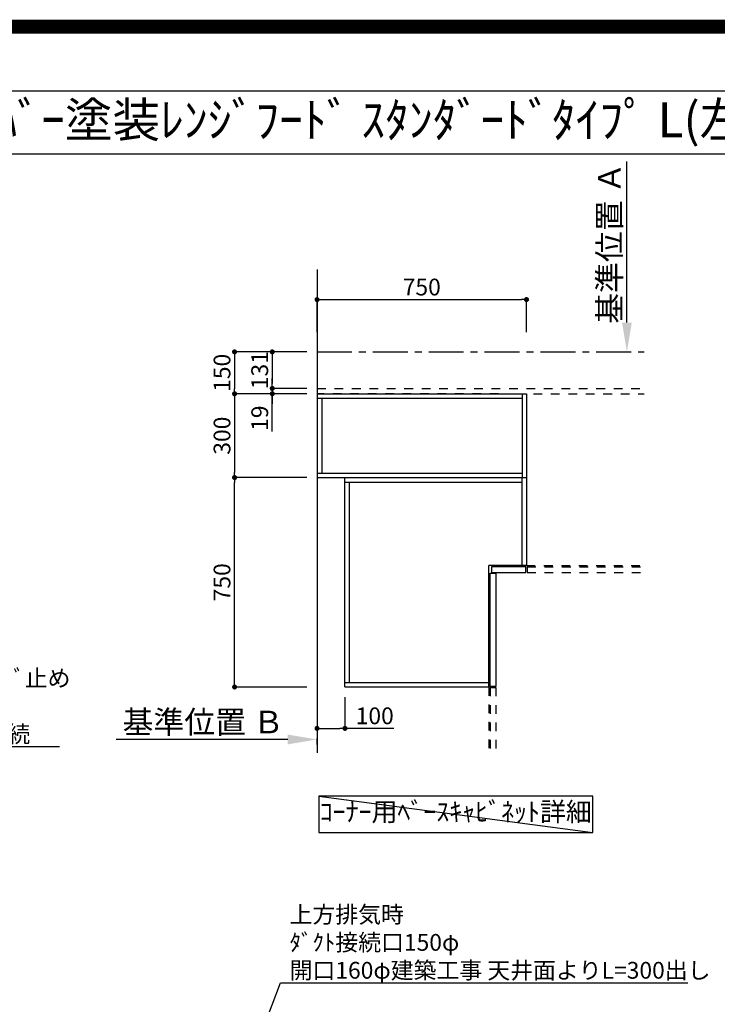
# Model space of a CAD drawing. Extents: x 0 to 26473, y -22046 to -13176.
# Drawn here: x 18829 to 21327, y -16702 to -13176 of the extents above; entities that cross this region are included whole.
import ezdxf
from ezdxf.enums import TextEntityAlignment as Align

# ---------------------------------------------------------------- set-up
doc = ezdxf.new("R2010")
doc.units = 0
doc.header["$LTSCALE"] = 50
doc.header["$MEASUREMENT"] = 0
for name, pattern in [('CENTER', [2, 1.25, -0.25, 0.25, -0.25]), ('HIDDEN', [0.375, 0.25, -0.125]), ('STYLE_03', [0.416641, 0.208282, -0.208359])]:
    doc.linetypes.add(name, pattern=pattern)
doc.layers.get('0').update_dxf_attribs({"linetype": 'CONTINUOUS'})
doc.layers.get('DEFPOINTS').update_dxf_attribs({"color": 146, "linetype": 'CONTINUOUS'})
for name, color, linetype in [('111-壁仕上', 3, 'CONTINUOUS'), ('121-キャビネット（中）', 253, 'HIDDEN'), ('160-文字', 254, 'CONTINUOUS'), ('166-寸法B', 11, 'CONTINUOUS'), ('190-図面外枠', 5, 'CONTINUOUS')]:
    doc.layers.add(name, color=color, linetype=linetype)
doc.styles.add('KH001', font='txt')
doc.dimstyles.new('KH1xx030', dxfattribs={"dimscale": 30, "dimtxt": 2, "dimasz": 0.6, "dimexe": 0.3, "dimexo": 1.2, "dimgap": 0.5, "dimtad": 3, "dimdec": 1, "dimdsep": 46, "dimlunit": 6, "dimtxsty": 'KH001', "dimblk": 'DOT', "dimcen": 1, "dimdle": 1, "dimclrd": 256, "dimclre": 256, "dimclrt": 256, "dimadec": 0, "dimazin": 0, "dimtfac": 1, "dimtdec": 1, "dimtix": 1, "dimtmove": 2, "dimatfit": 3, "dimldrblk": 'CLOSEDBLANK', "dimfxl": 1, "dimtolj": 1, "dimtzin": 0, "dimlwd": -1, "dimlwe": -1, "dimarcsym": 0})

# ---------------------------------------------------------------- blocks, each defined once
blk = doc.blocks.new('A$C5D946DDC')
at = {"layer": '190-図面外枠'}
blk.add_line((271, 14349.3), (20519, 14349.3), dxfattribs=at)
at = {"layer": 'DEFPOINTS'}
blk.add_lwpolyline([(0, 0), (20790, 0), (20790, 14700), (0, 14700)], close=True, dxfattribs=at)
blk = doc.blocks.new('_ClosedBlank')
at = {"color": 0, "linetype": 'ByBlock', "lineweight": -2}
for p, q in [((-1, 0.167), (0, 0)), ((-1, 0.167), (-1, -0.167)), ((0, 0), (-1, -0.167))]:
    blk.add_line(p, q, dxfattribs=at)
blk = doc.blocks.new('_Dot')
at = {"color": 0, "linetype": 'ByBlock', "lineweight": -2}
blk.add_line((-0.5, 0), (-1, 0), dxfattribs=at)
at = {"color": 0, "linetype": 'ByBlock', "const_width": 0.5}
blk.add_lwpolyline([(-0.25, 0, 1), (0.25, 0, 1)], format="xyb", close=True, dxfattribs=at)
blk = doc.blocks.new('*D257')
at = {"layer": '166-寸法B', "transparency": 16777216}
for p, q in [((19857.5, -14815.5), (19589.2, -14815.5)), ((19598.2, -15547.5), (19598.2, -14833.5)), ((19857.5, -15565.5), (19589.2, -15565.5))]:
    blk.add_line(p, q, dxfattribs=at)
at = {"layer": 'DEFPOINTS', "color": 0, "transparency": 16777216}
for p in [(19598.2, -14815.5), (19893.5, -14815.5), (19893.5, -15565.5)]:
    blk.add_point(p, dxfattribs=at)
at = {"layer": '166-寸法B', "transparency": 16777216, "xscale": 18, "yscale": 18, "zscale": 18}
for p, rotation in [((19598.2, -14815.5), 90), ((19598.2, -15565.5), 270)]:
    blk.add_blockref('_Dot', p, dxfattribs=dict(at, rotation=rotation))
at = {"layer": '166-寸法B', "transparency": 16777216, "insert": (19553.2, -15190.5), "char_height": 60, "attachment_point": 5, "rotation": 90, "style": 'KH001'}
blk.add_mtext('\\A1;750', dxfattribs=at)
blk = doc.blocks.new('*D258')
at = {"layer": '166-寸法B', "transparency": 16777216}
for p, q in [((19857.5, -14515.5), (19589.2, -14515.5)), ((19598.2, -14533.5), (19598.2, -14797.5)), ((19857.5, -14815.5), (19589.2, -14815.5))]:
    blk.add_line(p, q, dxfattribs=at)
at = {"layer": 'DEFPOINTS', "color": 0, "transparency": 16777216}
for p in [(19893.5, -14515.5), (19598.2, -14815.5), (19893.5, -14815.5)]:
    blk.add_point(p, dxfattribs=at)
at = {"layer": '166-寸法B', "transparency": 16777216, "xscale": 18, "yscale": 18, "zscale": 18}
for p, rotation in [((19598.2, -14515.5), 90), ((19598.2, -14815.5), 270)]:
    blk.add_blockref('_Dot', p, dxfattribs=dict(at, rotation=rotation))
at = {"layer": '166-寸法B', "transparency": 16777216, "insert": (19553.2, -14665.5), "char_height": 60, "attachment_point": 5, "rotation": 90, "style": 'KH001'}
blk.add_mtext('\\A1;300', dxfattribs=at)
blk = doc.blocks.new('*D259')
at = {"layer": '166-寸法B', "transparency": 16777216}
for p, q in [((19893.5, -14295.1), (19893.5, -14169.3)), ((20643.5, -14295.1), (20643.5, -14169.3)), ((19911.5, -14178.3), (20625.5, -14178.3))]:
    blk.add_line(p, q, dxfattribs=at)
at = {"layer": 'DEFPOINTS', "color": 0, "transparency": 16777216}
for p in [(20643.5, -14178.3), (19893.5, -14331.1), (20643.5, -14331.1)]:
    blk.add_point(p, dxfattribs=at)
at = {"layer": '166-寸法B', "transparency": 16777216, "xscale": 18, "yscale": 18, "zscale": 18, "rotation": 180}
blk.add_blockref('_Dot', (19893.5, -14178.3), dxfattribs=at)
at = {"layer": '166-寸法B', "transparency": 16777216, "xscale": 18, "yscale": 18, "zscale": 18}
blk.add_blockref('_Dot', (20643.5, -14178.3), dxfattribs=at)
at = {"layer": '166-寸法B', "transparency": 16777216, "insert": (20268.5, -14133.3), "char_height": 60, "attachment_point": 5, "style": 'KH001'}
blk.add_mtext('\\A1;750', dxfattribs=at)
blk = doc.blocks.new('*D260')
at = {"layer": '166-寸法B', "transparency": 16777216}
for p, q in [((19788.5, -15753.4), (19174.3, -15753.4)), ((19893.5, -15770.9), (19893.5, -15750.4))]:
    blk.add_line(p, q, dxfattribs=at)
blk.add_solid([(19788.5, -15735.9), (19788.5, -15770.9), (19893.5, -15753.4)], dxfattribs=at)
at = {"layer": 'DEFPOINTS', "color": 0, "transparency": 16777216}
for p in [(19183.3, -15753.4), (19893.5, -15800.9), (19183.3, -15836.1)]:
    blk.add_point(p, dxfattribs=at)
at = {"layer": '166-寸法B', "transparency": 16777216, "insert": (19485.9, -15690.9), "char_height": 81, "attachment_point": 5, "style": 'KH001'}
blk.add_mtext('\\A1;基準位置 Ｂ', dxfattribs=at)
blk = doc.blocks.new('_None')
blk = doc.blocks.new('*D261')
at = {"layer": '166-寸法B', "transparency": 16777216}
for p, q in [((21003.1, -14260.5), (21003.1, -13683.2)), ((20975.3, -14365.5), (21006.1, -14365.5))]:
    blk.add_line(p, q, dxfattribs=at)
blk.add_solid([(20985.6, -14260.5), (21020.6, -14260.5), (21003.1, -14365.5)], dxfattribs=at)
at = {"layer": 'DEFPOINTS', "color": 0, "transparency": 16777216}
for p in [(20780.4, -13692.2), (21003.1, -13692.2), (20945.3, -14365.5)]:
    blk.add_point(p, dxfattribs=at)
at = {"layer": '166-寸法B', "transparency": 16777216, "insert": (20940.6, -13976.3), "char_height": 81, "attachment_point": 5, "rotation": 90, "style": 'KH001'}
blk.add_mtext('\\A1;基準位置 Ａ', dxfattribs=at)
blk = doc.blocks.new('*D262')
at = {"layer": '166-寸法B', "transparency": 16777216}
for p, q in [((19857.5, -14365.5), (19589.2, -14365.5)), ((19598.2, -14383.5), (19598.2, -14497.5)), ((19857.5, -14515.5), (19589.2, -14515.5))]:
    blk.add_line(p, q, dxfattribs=at)
at = {"layer": 'DEFPOINTS', "color": 0, "transparency": 16777216}
for p in [(19893.5, -14365.5), (19598.2, -14515.5), (19893.5, -14515.5)]:
    blk.add_point(p, dxfattribs=at)
at = {"layer": '166-寸法B', "transparency": 16777216, "xscale": 18, "yscale": 18, "zscale": 18}
for p, rotation in [((19598.2, -14365.5), 90), ((19598.2, -14515.5), 270)]:
    blk.add_blockref('_Dot', p, dxfattribs=dict(at, rotation=rotation))
at = {"layer": '166-寸法B', "transparency": 16777216, "insert": (19553.2, -14440.5), "char_height": 60, "attachment_point": 5, "rotation": 90, "style": 'KH001'}
blk.add_mtext('\\A1;150', dxfattribs=at)
blk = doc.blocks.new('*D263')
at = {"layer": '166-寸法B', "transparency": 16777216}
for p, q in [((19857.5, -14365.5), (19724.2, -14365.5)), ((19733.2, -14383.5), (19733.2, -14478.5)), ((19857.5, -14496.5), (19724.2, -14496.5))]:
    blk.add_line(p, q, dxfattribs=at)
at = {"layer": 'DEFPOINTS', "color": 0, "transparency": 16777216}
for p in [(19893.5, -14365.5), (19733.2, -14496.5), (19893.5, -14496.5)]:
    blk.add_point(p, dxfattribs=at)
at = {"layer": '166-寸法B', "transparency": 16777216, "xscale": 18, "yscale": 18, "zscale": 18}
for p, rotation in [((19733.2, -14365.5), 90), ((19733.2, -14496.5), 270)]:
    blk.add_blockref('_Dot', p, dxfattribs=dict(at, rotation=rotation))
at = {"layer": '166-寸法B', "transparency": 16777216, "insert": (19688.2, -14431), "char_height": 60, "attachment_point": 5, "rotation": 90, "style": 'KH001'}
blk.add_mtext('\\A1;131', dxfattribs=at)
blk = doc.blocks.new('*D264')
at = {"layer": '166-寸法B', "transparency": 16777216}
for p, q in [((19733.2, -14478.5), (19733.2, -14460.5)), ((19857.5, -14496.5), (19724.2, -14496.5)), ((19857.5, -14515.5), (19724.2, -14515.5)), ((19733.2, -14496.5), (19733.2, -14515.5)), ((19733.2, -14496.5), (19733.2, -14515.5)), ((19733.2, -14650.7), (19733.2, -14515.5)), ((19733.2, -14533.5), (19733.2, -14551.5))]:
    blk.add_line(p, q, dxfattribs=at)
at = {"layer": 'DEFPOINTS', "color": 0, "transparency": 16777216}
for p in [(19733.2, -14515.5), (19893.5, -14496.5), (19893.5, -14515.5)]:
    blk.add_point(p, dxfattribs=at)
at = {"layer": '166-寸法B', "transparency": 16777216, "xscale": 18, "yscale": 18, "zscale": 18}
for p, rotation in [((19733.2, -14496.5), 270), ((19733.2, -14515.5), 90)]:
    blk.add_blockref('_Dot', p, dxfattribs=dict(at, rotation=rotation))
at = {"layer": '166-寸法B', "transparency": 16777216, "insert": (19688.2, -14602.9), "char_height": 60, "attachment_point": 5, "rotation": 90, "style": 'KH001'}
blk.add_mtext('\\A1;19', dxfattribs=at)
blk = doc.blocks.new('*D265')
at = {"layer": '166-寸法B', "transparency": 16777216}
for p, q in [((19893.5, -15601.5), (19893.5, -15722.7)), ((19993.5, -15601.5), (19993.5, -15722.7)), ((19911.5, -15713.7), (19975.5, -15713.7)), ((20168.2, -15713.7), (19993.5, -15713.7))]:
    blk.add_line(p, q, dxfattribs=at)
at = {"layer": 'DEFPOINTS', "color": 0, "transparency": 16777216}
for p in [(19893.5, -15565.5), (19993.5, -15565.5), (19993.5, -15713.7)]:
    blk.add_point(p, dxfattribs=at)
at = {"layer": '166-寸法B', "transparency": 16777216, "xscale": 18, "yscale": 18, "zscale": 18, "rotation": 180}
blk.add_blockref('_Dot', (19893.5, -15713.7), dxfattribs=at)
at = {"layer": '166-寸法B', "transparency": 16777216, "xscale": 18, "yscale": 18, "zscale": 18}
blk.add_blockref('_Dot', (19993.5, -15713.7), dxfattribs=at)
at = {"layer": '166-寸法B', "transparency": 16777216, "insert": (20100.1, -15668.7), "char_height": 60, "attachment_point": 5, "style": 'KH001'}
blk.add_mtext('\\A1;100', dxfattribs=at)

msp = doc.modelspace()

# ---------------------------------------------------------------- linework, layer by layer
at = {"layer": '111-壁仕上', "ltscale": 2}
msp.add_line((19893.47, -14069.97), (19893.47, -15800.89), dxfattribs=at)
at = {"layer": '111-壁仕上', "color": 253, "linetype": 'CENTER', "ltscale": 2}
msp.add_line((19893.47, -14365.46), (21064.25, -14365.46), dxfattribs=at)
at = {"layer": '121-キャビネット（中）', "color": 161, "linetype": 'STYLE_03', "ltscale": 3}
for p, q in [((19893.47, -14496.46), (21064.25, -14496.46)), ((20543.47, -14515.46), (19893.47, -14515.46)), ((20543.47, -14515.46), (21064.25, -14515.46)), ((20643.47, -14515.46), (20643.47, -15130.46)), ((20643.47, -15130.46), (21064.25, -15130.46)), ((20645.47, -15135.46), (21064.25, -15135.46)), ((20645.47, -15135.46), (20645.47, -15155.46)), ((20645.47, -15155.46), (21064.25, -15155.46)), ((20508.47, -15565.46), (20508.47, -15800.89)), ((20513.47, -15567.46), (20513.47, -15800.89)), ((20513.47, -15567.46), (20533.47, -15567.46)), ((20533.47, -15567.46), (20533.47, -15800.89))]:
    msp.add_line(p, q, dxfattribs=at)
at = {"layer": '121-キャビネット（中）', "color": 6, "linetype": 'Continuous'}
for p, q in [((19893.47, -14515.46), (19893.47, -14815.46)), ((19893.47, -14515.46), (20643.47, -14515.46)), ((20627.47, -14515.46), (20627.47, -14815.46)), ((20643.47, -14515.46), (20643.47, -15130.46)), ((19893.47, -14531.46), (20627.47, -14531.46)), ((19911.47, -14799.46), (19911.47, -14531.46)), ((19893.47, -14799.46), (20627.47, -14799.46)), ((19893.47, -14815.46), (20643.47, -14815.46)), ((19993.47, -15565.46), (19993.47, -14815.46)), ((19993.47, -14831.46), (20627.47, -14831.46)), ((20009.47, -15549.46), (20009.47, -14831.46)), ((20627.47, -15130.46), (20627.47, -14815.46)), ((20508.47, -15565.46), (20508.47, -15130.46)), ((20643.47, -15130.46), (20508.47, -15130.46)), ((19993.47, -15549.46), (20508.47, -15549.46)), ((19993.47, -15565.46), (20508.47, -15565.46))]:
    msp.add_line(p, q, dxfattribs=at)
for points in [[(20513.47, -15563.46), (20513.47, -15158.46), (20533.47, -15158.46), (20533.47, -15563.46)], [(20518.47, -15155.46), (20641.47, -15155.46), (20641.47, -15135.46), (20518.47, -15135.46)]]:
    msp.add_lwpolyline(points, close=True, dxfattribs=at)
at = {"layer": '160-文字'}
msp.add_lwpolyline([(20880.83, -15955.8), (19899.55, -15955.8), (19899.55, -16086.22), (20880.83, -16086.22)], close=True, dxfattribs=at)
at = {"layer": '190-図面外枠'}
msp.add_lwpolyline([(14136.57, -13656.44), (26285.39, -13656.44)], dxfattribs=at)
at = {"layer": 'DEFPOINTS'}
msp.add_line((19899.55, -15955.8), (20880.83, -16086.22), dxfattribs=at)
at = {"layer": 'DEFPOINTS', "color": 1, "const_width": 50}
msp.add_lwpolyline([(13973.99, -22020.99), (26447.97, -22020.99), (26447.97, -13200.99), (13973.99, -13200.99)], close=True, dxfattribs=at)

# ---------------------------------------------------------------- block references
at = {"layer": '190-図面外枠', "xscale": 0.599999999976717, "yscale": 0.599999999976717, "zscale": 0.599999999976717}
msp.add_blockref('A$C5D946DDC', (13973.99, -22040), dxfattribs=at)

# ---------------------------------------------------------------- texts
at = {"layer": '160-文字', "style": 'KH001'}
msp.add_text('ｷｯﾁﾝ ｵｰﾌﾟﾝL 間口1980X1980 R(右ｼﾝｸ) 背面壁 食洗機なし ｼﾙﾊﾞｰ塗装ﾚﾝｼﾞﾌｰﾄﾞ ｽﾀﾝﾀﾞｰﾄﾞﾀｲﾌﾟ L(左排気) 設備･下地図', height=125, dxfattribs=at).set_placement((14264.81, -13534.44), align=Align.MIDDLE_LEFT)
for s, insert, char_height, attachment_point in [('\\A1;給湯管・給水管 1/2"\\PFL+125 床立上げ ﾌﾟﾗｸﾞ止め\\Pｷｬﾋﾞﾈｯﾄ設置後、\\Pﾊﾞﾙﾌﾞ取付及び機器接続', (18006.88, -15763.95), 60, 7), ('ｺｰﾅｰ用ﾍﾞｰｽｷｬﾋﾞﾈｯﾄ詳細', (20390.19, -16021.01), 68, 5), ('\\A1;上方排気時  \\Pﾀﾞｸﾄ接続口150φ\\P開口160φ建築工事 天井面よりL=300出し', (19795.24, -16609.94), 60, 7)]:
    msp.add_mtext(s, dxfattribs=dict(at, insert=insert, char_height=char_height, attachment_point=attachment_point))

# ---------------------------------------------------------------- dimensions: what is measured, and where the dimension line sits
at = {"layer": '166-寸法B'}
dim = msp.add_linear_dim(base=(21003.1, -13692.19), p1=(20945.3, -14365.46), p2=(20780.35, -13692.19), angle=270, text='基準位置 Ａ', dimstyle='KH1xx030', override={"dimtxt": 2.7, "dimasz": 3.5, "dimexe": 0.1, "dimexo": 1, "dimblk2": 'None', "dimsah": 1, "dimdle": 0.3, "dimse2": 1}, dxfattribs=at)
dim.commit()
dim.dimension.update_dxf_attribs({"geometry": '*D261', "text_midpoint": (20940.61, -13976.33)})
dim = msp.add_linear_dim(base=(20643.47, -14178.29), p1=(19893.47, -14331.14), p2=(20643.47, -14331.14), dimstyle='KH1xx030', dxfattribs=at)
dim.commit()
dim.dimension.update_dxf_attribs({"geometry": '*D259', "text_midpoint": (20268.47, -14133.29)})
for base, p1, p2, picture, middle in [((19598.19, -14515.46), (19893.47, -14365.46), (19893.47, -14515.46), '*D262', (19553.19, -14440.46)), ((19733.19, -14496.46), (19893.47, -14365.46), (19893.47, -14496.46), '*D263', (19688.19, -14430.96)), ((19598.19, -14815.46), (19893.47, -14515.46), (19893.47, -14815.46), '*D258', (19553.19, -14665.46)), ((19598.19, -14815.46), (19893.47, -15565.46), (19893.47, -14815.46), '*D257', (19553.19, -15190.46))]:
    dim = msp.add_linear_dim(base=base, p1=p1, p2=p2, angle=90, dimstyle='KH1xx030', dxfattribs=at)
    dim.commit()
    dim.dimension.update_dxf_attribs({"geometry": picture, "text_midpoint": middle})
for base, p1, p2, angle, picture, middle in [((19733.19, -14515.46), (19893.47, -14496.46), (19893.47, -14515.46), 90, '*D264', (19733.78, -14602.85)), ((19993.47, -15713.72), (19893.47, -15565.46), (19993.47, -15565.46), 180, '*D265', (20100.1, -15690.54))]:
    dim = msp.add_linear_dim(base=base, p1=p1, p2=p2, angle=angle, dimstyle='KH1xx030', override={"dimtmove": 1}, dxfattribs=at)
    dim.commit()
    dim.dimension.update_dxf_attribs({"geometry": picture, "text_midpoint": middle, "dimtype": 128})
dim = msp.add_linear_dim(base=(19183.33, -15753.36), p1=(19893.47, -15800.89), p2=(19183.33, -15836.11), text='基準位置 Ｂ', dimstyle='KH1xx030', override={"dimtxt": 2.7, "dimasz": 3.5, "dimexe": 0.1, "dimexo": 1, "dimblk2": 'None', "dimsah": 1, "dimdle": 0.3, "dimse2": 1}, dxfattribs=at)
dim.commit()
dim.dimension.update_dxf_attribs({"geometry": '*D260', "text_midpoint": (19485.9, -15690.87)})

# ---------------------------------------------------------------- leaders
at = {"layer": '160-文字', "annotation_type": 0, "has_hookline": 1}
for points, hookline_direction, text_width in [([(16894.33, -14741.05), (17973.88, -15778.95), (17991.88, -15778.95)], 0, 963.96), ([(19331.07, -17755.18), (19762.24, -16624.94), (19780.24, -16624.94)], 0, 1425.99), ([(19047.36, -17977.12), (18481.98, -16678.59), (18463.98, -16678.59)], 1, 650.86)]:
    msp.add_leader(points, dimstyle='KH1xx030', override={"dimgap": 0.5, "dimtad": 1}, dxfattribs=dict(at, hookline_direction=hookline_direction, text_width=text_width))

doc.saveas('drawing.dxf')
